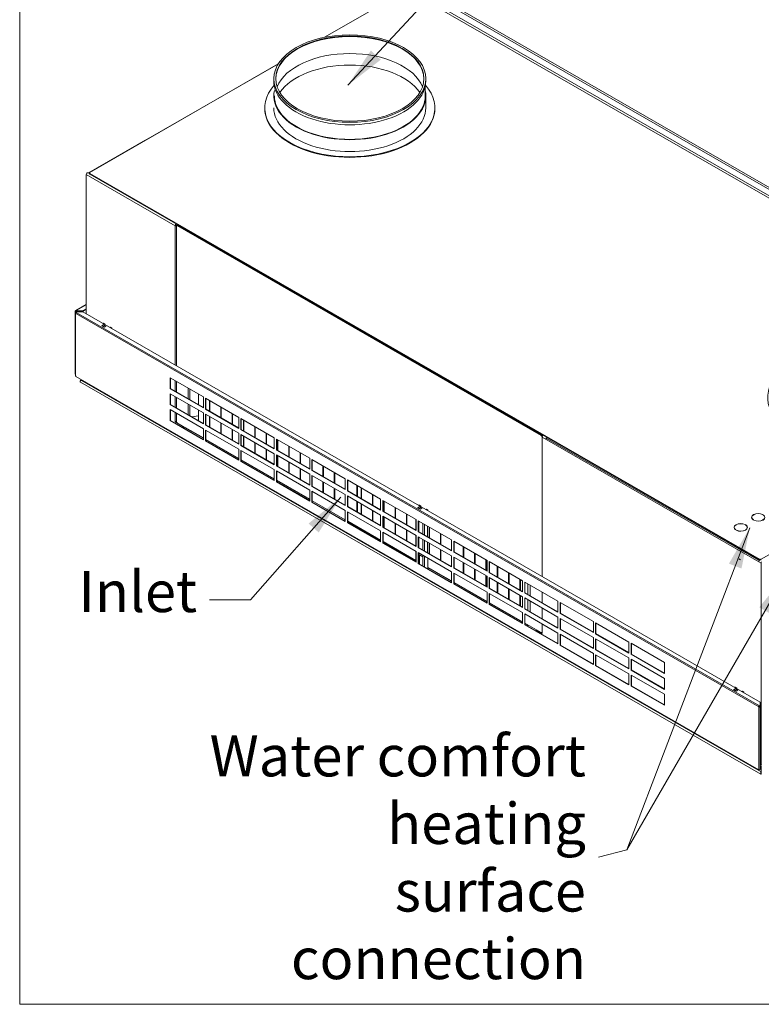
# Model space of a CAD drawing. Units: millimetres. Extents: x 136 to 4913, y 136 to 3434.
# Drawn here: x 136 to 904, y 136 to 1156 of the extents above; entities that cross this region are included whole.
import ezdxf

# ---------------------------------------------------------------- set-up
doc = ezdxf.new("R2010")
doc.units = ezdxf.units.MM
doc.header["$LTSCALE"] = 17
for name, color, linetype, lineweight in [('Symbol (ISO)', 7, 'Continuous', 15), ('Visible (Drawing)', 7, 'Continuous', 5), ('Visible Narrow (ISO)', 7, 'Continuous', 5)]:
    doc.layers.add(name, color=color, linetype=linetype, lineweight=lineweight)
doc.styles.add('Note Text (ISO)', font='tahoma.ttf')
doc.dimstyles.new('Default - Method 1b (ISO)$7', dxfattribs={"dimscale": 17, "dimtxt": 3.5, "dimasz": 2.5, "dimexe": 3.175, "dimexo": 0, "dimgap": 0.762, "dimtad": 1, "dimtoh": 1, "dimrnd": 1e-08, "dimtxsty": 'Note Text (ISO)', "dimcen": 0.09, "dimdle": 10, "dimclrd": 256, "dimclre": 256, "dimclrt": 256, "dimazin": 2, "dimtfac": 1, "dimtmove": 0, "dimatfit": 3, "dimfxl": 1, "dimtolj": 1, "dimlwd": -1, "dimlwe": -1, "dimarcsym": 0})

# ---------------------------------------------------------------- blocks, each defined once
blk = doc.blocks.new('Borders Default Border')
at = {"layer": 'Symbol (ISO)', "flags": 128}
blk.add_lwpolyline([(8, 8), (8, 202), (289, 202), (289, 8), (8, 8)], dxfattribs=at)

msp = doc.modelspace()

# ---------------------------------------------------------------- linework, layer by layer
at = {"layer": 'Visible (Drawing)'}
for p, q in [((543.188, 1194.474), (1243.289, 791.313)), ((451.723, 1137.392), (537.156, 1186.59)), ((1232.133, 788.953), (536.484, 1189.551)), ((1232.133, 786.379), (536.484, 1186.977)), ((208.674, 997.43), (403.702, 1109.738)), ((266.15, 1030.732), (403.898, 1110.056)), ((399.214, 1094.654), (399.214, 1092.08)), ((556.622, 1094.654), (556.622, 1092.08)), ((556.006, 1086.42), (556.006, 1076.637)), ((556.622, 1076.637), (556.622, 1064.375)), ((265.996, 1030.821), (207.227, 996.978)), ((265.996, 1030.821), (266.327, 1030.63)), ((204.89, 850.967), (204.89, 995.371)), ((206.559, 996.978), (208.31, 996.978)), ((207.227, 996.978), (208.305, 996.358)), ((208.305, 996.917), (208.305, 996.273)), ((902.32, 596.96), (208.674, 996.404)), ((208.674, 995.761), (902.32, 596.317)), ((297.141, 942.247), (297.697, 942.568)), ((305.62, 939.933), (298.254, 944.175)), ((298.254, 943.532), (298.254, 944.175)), ((298.474, 797.076), (298.474, 941.582)), ((299.293, 942.481), (298.736, 942.161)), ((299.365, 942.099), (676.239, 725.071)), ((676.796, 725.392), (299.921, 942.42)), ((194.067, 854.539), (204.89, 860.771)), ((193.594, 788.862), (193.594, 853.721)), ((193.705, 851.734), (193.705, 786.875)), ((194.205, 853.913), (193.871, 854.105)), ((195.483, 853.949), (194.539, 854.493)), ((194.539, 854.107), (195.483, 853.563)), ((201.163, 853.449), (194.539, 853.449)), ((194.539, 853.177), (201.163, 853.177)), ((194.65, 852.506), (195.594, 853.05)), ((201.163, 853.949), (195.483, 853.949)), ((195.483, 853.563), (195.483, 853.949)), ((195.483, 853.563), (201.163, 853.563)), ((195.594, 853.05), (201.274, 853.05)), ((204.89, 856.095), (201.163, 853.949)), ((204.89, 855.709), (201.163, 853.563)), ((201.163, 853.563), (201.163, 853.949)), ((201.163, 853.177), (201.163, 853.449)), ((201.163, 853.177), (201.163, 853.05)), ((201.274, 853.05), (903.042, 448.929)), ((220.918, 838.661), (222.698, 839.687)), ((223.589, 837.123), (220.918, 838.661)), ((221.222, 838.486), (221.281, 838.64)), ((221.474, 838.88), (222.587, 839.52)), ((221.916, 841.163), (222.698, 841.284)), ((224.257, 840.387), (222.698, 841.284)), ((222.698, 839.55), (222.698, 839.687)), ((222.698, 839.687), (225.37, 838.148)), ((222.744, 839.536), (224.97, 838.254)), ((223.507, 837.358), (223.448, 837.204)), ((224.257, 840.387), (223.474, 840.266)), ((225.37, 838.148), (223.589, 837.123)), ((224.813, 838.239), (223.7, 837.598)), ((224.257, 839.815), (224.257, 840.387)), ((225.147, 838.02), (225.006, 838.221)), ((230.045, 837.054), (229.262, 836.933)), ((230.045, 837.054), (231.603, 836.157)), ((230.82, 836.035), (231.603, 836.157)), ((231.603, 836.157), (231.603, 835.584)), ((194.179, 786.056), (901.626, 378.665)), ((1233.032, 786.379), (904.101, 596.96)), ((207.887, 774.958), (198.983, 780.105)), ((198.985, 782.106), (200.012, 782.697)), ((199.927, 782.225), (200.831, 782.225)), ((199.927, 782.225), (199.927, 782.044)), ((199.927, 782.044), (201.146, 782.044)), ((903.629, 374.307), (207.889, 774.957)), ((291.707, 773.453), (291.707, 784.778)), ((291.707, 784.778), (326.211, 764.908)), ((292.041, 784.586), (292.041, 773.646)), ((298.474, 769.941), (298.474, 780.881)), ((291.707, 773.453), (292.041, 773.646)), ((326.211, 753.584), (291.707, 773.453)), ((291.707, 756.981), (291.707, 768.306)), ((291.707, 768.306), (326.211, 748.436)), ((292.041, 773.646), (326.211, 753.968)), ((292.041, 768.114), (292.041, 757.174)), ((321.218, 767.784), (321.218, 756.844)), ((326.211, 764.908), (326.211, 753.584)), ((291.707, 756.981), (292.041, 757.174)), ((326.211, 737.112), (291.707, 756.981)), ((292.041, 757.174), (326.211, 737.496)), ((298.474, 753.469), (298.474, 764.409)), ((328.437, 752.302), (328.437, 763.626)), ((328.437, 763.626), (362.941, 743.757)), ((328.771, 763.434), (328.771, 752.494)), ((332.526, 750.332), (332.526, 761.272)), ((332.972, 761.015), (332.972, 750.075)), ((291.707, 740.509), (291.707, 751.834)), ((291.707, 751.834), (326.211, 731.964)), ((292.041, 751.642), (292.041, 740.702)), ((298.474, 739.439), (298.474, 747.937)), ((314.245, 744.387), (321.218, 745.463)), ((321.218, 751.312), (321.218, 740.372)), ((326.211, 748.436), (326.211, 737.112)), ((328.437, 752.302), (328.771, 752.494)), ((362.941, 732.432), (328.437, 752.302)), ((328.437, 735.83), (328.437, 747.154)), ((328.437, 747.154), (362.941, 727.285)), ((328.771, 752.494), (362.941, 732.817)), ((328.771, 746.962), (328.771, 736.022)), ((332.526, 733.86), (332.526, 744.8)), ((332.972, 744.543), (332.972, 733.603)), ((344.28, 743.563), (344.28, 754.503)), ((344.725, 754.247), (344.725, 743.307)), ((356.034, 736.795), (356.034, 747.735)), ((356.479, 747.478), (356.479, 736.538)), ((291.707, 740.509), (292.041, 740.702)), ((326.211, 720.64), (291.707, 740.509)), ((292.041, 740.702), (326.211, 721.024)), ((296.862, 739.081), (296.862, 739.724)), ((296.862, 739.724), (297.141, 739.564)), ((296.862, 739.081), (297.419, 739.401)), ((304.507, 734.679), (296.862, 739.081)), ((297.419, 739.436), (297.419, 739.401)), ((297.419, 739.401), (298.671, 738.68)), ((326.211, 722.437), (299.365, 737.897)), ((304.507, 734.679), (304.73, 734.807)), ((304.507, 733.523), (304.507, 734.679)), ((305.063, 734.615), (305.063, 733.238)), ((328.437, 735.83), (328.771, 736.022)), ((362.941, 715.96), (328.437, 735.83)), ((328.771, 736.022), (362.941, 716.345)), ((344.28, 727.091), (344.28, 738.031)), ((344.725, 737.775), (344.725, 726.835)), ((362.941, 743.757), (362.941, 732.432)), ((365.167, 731.15), (365.167, 742.475)), ((365.167, 742.475), (399.672, 722.605)), ((365.501, 742.283), (365.501, 731.343)), ((367.787, 730.026), (367.787, 740.966)), ((368.233, 740.71), (368.233, 729.77)), ((379.541, 723.258), (379.541, 734.198)), ((305.032, 733.22), (305.063, 733.238)), ((305.063, 733.238), (305.091, 733.222)), ((326.211, 731.964), (326.211, 720.64)), ((328.437, 719.358), (328.437, 730.682)), ((328.437, 730.682), (362.941, 710.813)), ((328.771, 730.49), (328.771, 719.55)), ((356.034, 720.323), (356.034, 731.263)), ((356.479, 731.006), (356.479, 720.066)), ((362.941, 727.285), (362.941, 715.96)), ((365.167, 731.15), (365.501, 731.343)), ((399.672, 711.281), (365.167, 731.15)), ((365.167, 714.678), (365.167, 726.003)), ((365.167, 726.003), (399.672, 706.133)), ((365.501, 731.343), (399.672, 711.665)), ((365.501, 725.811), (365.501, 714.871)), ((367.787, 713.554), (367.787, 724.494)), ((368.233, 724.238), (368.233, 713.298)), ((379.986, 733.941), (379.986, 723.001)), ((391.295, 716.489), (391.295, 727.429)), ((391.74, 727.173), (391.74, 716.233)), ((671.933, 728.193), (672.255, 728.378)), ((672.255, 728.634), (672.126, 728.708)), ((328.437, 719.358), (328.771, 719.55)), ((362.941, 699.488), (328.437, 719.358)), ((362.941, 701.286), (328.771, 720.963)), ((328.771, 719.55), (362.941, 699.873)), ((365.167, 714.678), (365.501, 714.871)), ((399.672, 694.809), (365.167, 714.678)), ((365.501, 714.871), (399.672, 695.193)), ((379.541, 706.786), (379.541, 717.726)), ((379.986, 717.469), (379.986, 706.529)), ((399.672, 722.605), (399.672, 711.281)), ((401.898, 709.999), (401.898, 721.323)), ((401.898, 721.323), (436.402, 701.454)), ((402.232, 721.131), (402.232, 710.191)), ((403.048, 709.721), (403.048, 720.661)), ((403.494, 720.404), (403.494, 709.464)), ((414.802, 702.952), (414.802, 713.892)), ((677.13, 723.529), (677.13, 579.022)), ((677.263, 723.349), (677.263, 578.946)), ((682.383, 722.97), (681.362, 722.382)), ((681.362, 722.382), (681.362, 721.607)), ((681.362, 722.382), (901.785, 595.496)), ((362.941, 710.813), (362.941, 699.488)), ((365.167, 698.206), (365.167, 709.531)), ((365.167, 709.531), (399.672, 689.661)), ((365.501, 709.338), (365.501, 698.398)), ((391.295, 700.017), (391.295, 710.957)), ((391.74, 710.701), (391.74, 699.761)), ((399.672, 706.133), (399.672, 694.809)), ((401.898, 709.999), (402.232, 710.191)), ((436.402, 690.129), (401.898, 709.999)), ((401.898, 693.527), (401.898, 704.851)), ((401.898, 704.851), (436.402, 684.982)), ((402.232, 710.191), (436.402, 690.514)), ((402.232, 704.659), (402.232, 693.719)), ((403.048, 693.249), (403.048, 704.189)), ((403.494, 703.932), (403.494, 692.992)), ((415.247, 713.636), (415.247, 702.696)), ((426.556, 696.184), (426.556, 707.124)), ((427.001, 706.867), (427.001, 695.927)), ((365.167, 698.206), (365.501, 698.398)), ((399.672, 678.337), (365.167, 698.206)), ((399.672, 680.134), (365.501, 699.811)), ((365.501, 698.398), (399.672, 678.721)), ((401.898, 693.527), (402.232, 693.719)), ((436.402, 673.657), (401.898, 693.527)), ((402.232, 693.719), (436.402, 674.042)), ((414.802, 686.48), (414.802, 697.42)), ((415.247, 697.164), (415.247, 686.224)), ((436.402, 701.454), (436.402, 690.129)), ((438.628, 688.847), (438.628, 700.172)), ((438.628, 700.172), (473.132, 680.302)), ((438.962, 699.979), (438.962, 689.04)), ((450.063, 682.647), (450.063, 693.587)), ((450.508, 693.33), (450.508, 682.39)), ((399.672, 689.661), (399.672, 678.337)), ((401.898, 677.055), (401.898, 688.379)), ((401.898, 688.379), (436.402, 668.51)), ((402.232, 688.187), (402.232, 677.247)), ((426.556, 679.712), (426.556, 690.652)), ((427.001, 690.395), (427.001, 679.455)), ((436.402, 684.982), (436.402, 673.657)), ((438.628, 688.847), (438.962, 689.04)), ((473.132, 668.978), (438.628, 688.847)), ((438.628, 672.375), (438.628, 683.7)), ((438.628, 683.7), (473.132, 663.83)), ((438.962, 689.04), (473.132, 669.362)), ((438.962, 683.507), (438.962, 672.567)), ((461.817, 675.878), (461.817, 686.818)), ((462.262, 686.562), (462.262, 675.622)), ((401.898, 677.055), (402.232, 677.247)), ((436.402, 657.185), (401.898, 677.055)), ((436.402, 658.983), (402.232, 678.66)), ((402.232, 677.247), (436.402, 657.57)), ((450.063, 666.175), (450.063, 677.115)), ((450.508, 676.858), (450.508, 665.918)), ((473.132, 680.302), (473.132, 668.978)), ((475.358, 667.696), (475.358, 679.02)), ((475.358, 679.02), (509.862, 659.151)), ((475.692, 678.828), (475.692, 667.888)), ((485.324, 662.341), (485.324, 673.281)), ((485.769, 673.025), (485.769, 662.085)), ((436.402, 668.51), (436.402, 657.185)), ((438.628, 672.375), (438.962, 672.567)), ((473.132, 652.506), (438.628, 672.375)), ((438.628, 655.903), (438.628, 667.228)), ((438.628, 667.228), (473.132, 647.358)), ((438.962, 672.567), (473.132, 652.89)), ((438.962, 667.035), (438.962, 656.095)), ((461.817, 659.406), (461.817, 670.346)), ((462.262, 670.09), (462.262, 659.15)), ((473.132, 663.83), (473.132, 652.506)), ((475.358, 667.696), (475.692, 667.888)), ((509.862, 647.826), (475.358, 667.696)), ((475.692, 667.888), (509.862, 648.211)), ((489.612, 659.872), (489.612, 670.812)), ((490.057, 670.556), (490.057, 659.616)), ((501.366, 653.104), (501.366, 664.044)), ((501.811, 663.787), (501.811, 652.847)), ((438.628, 655.903), (438.962, 656.095)), ((473.132, 636.033), (438.628, 655.903)), ((473.132, 637.831), (438.962, 657.508)), ((438.962, 656.095), (473.132, 636.418)), ((475.358, 651.224), (475.358, 662.548)), ((475.358, 662.548), (509.862, 642.679)), ((475.692, 662.356), (475.692, 651.416)), ((485.324, 645.869), (485.324, 656.809)), ((485.769, 656.553), (485.769, 645.613)), ((489.612, 643.4), (489.612, 654.34)), ((490.057, 654.084), (490.057, 643.144)), ((509.862, 659.151), (509.862, 647.826)), ((512.088, 646.544), (512.088, 657.869)), ((512.088, 657.869), (546.593, 637.999)), ((512.422, 657.676), (512.422, 646.736)), ((513.119, 646.335), (513.119, 657.275)), ((513.564, 657.019), (513.564, 646.079)), ((549.149, 652.722), (549.932, 652.843)), ((551.49, 651.946), (549.932, 652.843)), ((473.132, 647.358), (473.132, 636.033)), ((475.358, 651.224), (475.692, 651.416)), ((509.862, 631.354), (475.358, 651.224)), ((475.358, 634.752), (475.358, 646.076)), ((475.358, 646.076), (509.862, 626.206)), ((475.692, 651.416), (509.862, 631.739)), ((475.692, 645.884), (475.692, 634.944)), ((501.366, 636.632), (501.366, 647.571)), ((501.811, 647.315), (501.811, 636.375)), ((509.862, 642.679), (509.862, 631.354)), ((512.088, 646.544), (512.422, 646.736)), ((546.593, 626.674), (512.088, 646.544)), ((512.422, 646.736), (546.593, 627.059)), ((524.873, 639.567), (524.873, 650.507)), ((525.318, 650.25), (525.318, 639.31)), ((536.627, 632.798), (536.627, 643.738)), ((537.072, 643.482), (537.072, 632.542)), ((548.151, 650.22), (549.932, 651.245)), ((550.822, 648.682), (548.151, 650.22)), ((548.455, 650.045), (548.515, 650.199)), ((548.707, 650.438), (549.82, 651.079)), ((549.932, 651.109), (549.932, 651.245)), ((549.932, 651.245), (552.603, 649.707)), ((549.978, 651.095), (552.204, 649.813)), ((550.741, 648.917), (550.681, 648.763)), ((551.49, 651.946), (550.707, 651.824)), ((552.603, 649.707), (550.822, 648.682)), ((552.047, 649.797), (550.934, 649.157)), ((551.49, 651.374), (551.49, 651.946)), ((552.38, 649.579), (552.239, 649.78)), ((557.278, 648.613), (556.495, 648.491)), ((557.278, 648.613), (558.836, 647.716)), ((558.053, 647.594), (558.836, 647.716)), ((558.836, 647.716), (558.836, 647.143)), ((475.358, 634.752), (475.692, 634.944)), ((509.862, 614.882), (475.358, 634.752)), ((509.862, 616.679), (475.692, 636.357)), ((475.692, 634.944), (509.862, 615.266)), ((512.088, 630.072), (512.088, 641.397)), ((512.088, 641.397), (546.593, 621.527)), ((512.422, 641.204), (512.422, 630.264)), ((513.119, 629.863), (513.119, 640.803)), ((513.564, 640.547), (513.564, 629.607)), ((524.873, 623.095), (524.873, 634.035)), ((525.318, 633.778), (525.318, 622.838)), ((546.281, 638.178), (546.281, 627.239)), ((546.593, 637.999), (546.593, 626.674)), ((548.819, 625.393), (548.819, 636.717)), ((548.819, 636.717), (583.323, 616.847)), ((549.153, 636.525), (549.153, 625.585)), ((549.398, 636.384), (549.398, 625.444)), ((553.627, 623.008), (553.627, 633.948)), ((555.185, 622.111), (555.185, 633.051)), ((887.39, 632.849), (887.256, 632.772)), ((887.883, 632.415), (888.017, 632.492)), ((888.017, 632.492), (888.017, 632.325)), ((895.895, 637.746), (895.761, 637.669)), ((896.381, 637.309), (896.515, 637.386)), ((896.515, 637.386), (896.515, 637.242)), ((509.862, 626.206), (509.862, 614.882)), ((512.088, 630.072), (512.422, 630.264)), ((546.593, 610.202), (512.088, 630.072)), ((512.088, 613.6), (512.088, 624.925)), ((512.088, 624.925), (546.593, 605.055)), ((512.422, 630.264), (546.593, 610.587)), ((512.422, 624.732), (512.422, 613.792)), ((536.627, 616.326), (536.627, 627.266)), ((537.072, 627.01), (537.072, 616.07)), ((548.819, 625.393), (549.153, 625.585)), ((583.323, 605.523), (548.819, 625.393)), ((549.153, 625.585), (583.323, 605.907)), ((558.302, 620.316), (558.302, 631.256)), ((560.134, 619.261), (560.134, 630.201)), ((560.579, 629.945), (560.579, 619.005)), ((571.888, 612.493), (571.888, 623.433)), ((572.333, 623.176), (572.333, 612.236)), ((877.753, 627.299), (877.619, 627.222)), ((878.239, 626.861), (878.373, 626.938)), ((878.373, 626.938), (878.373, 626.794)), ((512.088, 613.6), (512.422, 613.792)), ((546.593, 593.73), (512.088, 613.6)), ((546.281, 595.707), (512.422, 615.205)), ((512.422, 613.792), (546.593, 594.115)), ((546.281, 621.706), (546.281, 610.766)), ((546.593, 621.527), (546.593, 610.202)), ((548.819, 608.92), (548.819, 620.245)), ((548.819, 620.245), (583.323, 600.375)), ((549.153, 620.053), (549.153, 609.113)), ((549.398, 619.912), (549.398, 608.972)), ((553.627, 606.536), (553.627, 617.476)), ((555.185, 605.639), (555.185, 616.579)), ((558.302, 603.844), (558.302, 614.784)), ((560.134, 602.789), (560.134, 613.729)), ((560.579, 613.473), (560.579, 602.533)), ((583.323, 616.847), (583.323, 605.523)), ((585.549, 604.241), (585.549, 615.566)), ((585.549, 615.566), (620.053, 595.696)), ((585.883, 615.373), (585.883, 604.433)), ((546.281, 605.234), (546.281, 594.294)), ((546.593, 605.055), (546.593, 593.73)), ((548.819, 608.92), (549.153, 609.113)), ((583.323, 589.051), (548.819, 608.92)), ((548.819, 592.448), (548.819, 603.773)), ((548.819, 603.773), (583.323, 583.903)), ((549.153, 609.113), (583.323, 589.435)), ((549.153, 603.581), (549.153, 592.641)), ((549.398, 603.44), (549.398, 601.901)), ((549.398, 601.901), (549.932, 601.591)), ((553.627, 599.465), (549.398, 601.901)), ((553.627, 599.463), (549.932, 601.591)), ((549.932, 601.591), (549.932, 592.192)), ((571.888, 596.021), (571.888, 606.961)), ((572.333, 606.704), (572.333, 595.764)), ((585.549, 604.241), (585.883, 604.433)), ((620.053, 584.371), (585.549, 604.241)), ((585.883, 604.433), (620.053, 584.756)), ((595.395, 598.956), (595.395, 609.896)), ((595.84, 609.639), (595.84, 598.699)), ((607.149, 592.187), (607.149, 603.127)), ((607.594, 602.871), (607.594, 591.931)), ((548.819, 592.448), (549.153, 592.641)), ((583.323, 572.579), (548.819, 592.448)), ((549.153, 592.641), (583.323, 572.963)), ((553.627, 590.064), (553.627, 601.004)), ((555.185, 589.167), (555.185, 600.107)), ((558.836, 587.064), (558.836, 598.004)), ((583.323, 600.375), (583.323, 589.051)), ((585.549, 587.769), (585.549, 599.093)), ((585.549, 599.093), (620.053, 579.224)), ((585.883, 598.901), (585.883, 587.961)), ((595.395, 582.484), (595.395, 593.424)), ((595.84, 593.167), (595.84, 582.227)), ((618.902, 585.419), (618.902, 596.359)), ((619.348, 596.102), (619.348, 585.162)), ((620.053, 595.696), (620.053, 584.371)), ((622.279, 583.089), (622.279, 594.414)), ((622.279, 594.414), (656.783, 574.544)), ((622.613, 594.222), (622.613, 583.282)), ((880.976, 597.179), (882.413, 596.352)), ((901.785, 595.496), (902.884, 596.129)), ((901.785, 595.496), (901.785, 594.818)), ((903.878, 592.851), (903.878, 384.376)), ((583.323, 574.376), (558.836, 588.477)), ((583.323, 583.903), (583.323, 572.579)), ((585.549, 587.769), (585.883, 587.961)), ((620.053, 567.899), (585.549, 587.769)), ((585.549, 571.297), (585.549, 582.621)), ((585.549, 582.621), (620.053, 562.752)), ((585.883, 587.961), (620.053, 568.284)), ((585.883, 582.429), (585.883, 571.489)), ((607.149, 575.715), (607.149, 586.655)), ((607.594, 586.399), (607.594, 575.459)), ((622.279, 583.089), (622.613, 583.282)), ((656.783, 563.22), (622.279, 583.089)), ((622.613, 583.282), (656.783, 563.604)), ((630.656, 578.65), (630.656, 589.59)), ((631.101, 589.334), (631.101, 578.394)), ((642.41, 571.882), (642.41, 582.822)), ((642.855, 582.565), (642.855, 571.625)), ((585.549, 571.297), (585.883, 571.489)), ((620.053, 551.427), (585.549, 571.297)), ((620.053, 553.225), (585.883, 572.902)), ((585.883, 571.489), (620.053, 551.812)), ((618.902, 568.947), (618.902, 579.887)), ((619.348, 579.63), (619.348, 568.69)), ((620.053, 579.224), (620.053, 567.899)), ((622.279, 566.617), (622.279, 577.942)), ((622.279, 577.942), (656.783, 558.072)), ((622.613, 577.75), (622.613, 566.81)), ((630.656, 562.178), (630.656, 573.118)), ((631.101, 572.862), (631.101, 561.922)), ((654.163, 565.113), (654.163, 576.053)), ((654.72, 575.733), (654.72, 564.793)), ((656.783, 574.544), (656.783, 563.22)), ((659.01, 561.938), (659.01, 573.262)), ((659.01, 573.262), (693.514, 553.393)), ((659.343, 573.07), (659.343, 562.13)), ((662.126, 571.468), (662.126, 560.528)), ((620.053, 562.752), (620.053, 551.427)), ((622.279, 566.617), (622.613, 566.81)), ((656.783, 546.748), (622.279, 566.617)), ((622.279, 550.145), (622.279, 561.47)), ((622.279, 561.47), (656.783, 541.6)), ((622.613, 566.81), (656.783, 547.132)), ((622.613, 561.278), (622.613, 550.338)), ((642.41, 555.41), (642.41, 566.35)), ((642.855, 566.093), (642.855, 555.153)), ((659.01, 561.938), (659.343, 562.13)), ((693.514, 542.068), (659.01, 561.938)), ((659.343, 562.13), (693.514, 542.453)), ((677.13, 562.828), (677.13, 551.888)), ((677.263, 562.751), (677.263, 551.811)), ((656.783, 532.073), (622.613, 551.751)), ((654.163, 548.641), (654.163, 559.581)), ((654.72, 559.261), (654.72, 548.321)), ((656.783, 558.072), (656.783, 546.748)), ((659.01, 545.466), (659.01, 556.79)), ((659.01, 556.79), (693.514, 536.921)), ((659.343, 556.598), (659.343, 545.658)), ((662.126, 554.996), (662.126, 544.056)), ((693.514, 553.393), (693.514, 542.068)), ((695.74, 540.786), (695.74, 552.111)), ((695.74, 552.111), (730.244, 532.241)), ((696.074, 551.919), (696.074, 540.979)), ((622.279, 550.145), (622.613, 550.338)), ((656.783, 530.276), (622.279, 550.145)), ((622.613, 550.338), (656.783, 530.66)), ((656.783, 541.6), (656.783, 530.276)), ((659.01, 545.466), (659.343, 545.658)), ((693.514, 525.596), (659.01, 545.466)), ((659.343, 545.658), (693.514, 525.981)), ((677.13, 546.356), (677.13, 535.416)), ((677.263, 546.279), (677.263, 535.339)), ((695.74, 540.786), (696.074, 540.979)), ((730.244, 520.917), (695.74, 540.786)), ((696.074, 540.979), (730.244, 521.301)), ((659.01, 528.994), (659.01, 540.318)), ((659.01, 540.318), (693.514, 520.449)), ((659.343, 540.126), (659.343, 529.186)), ((676.239, 520.869), (659.343, 530.599)), ((693.514, 536.921), (693.514, 525.596)), ((695.74, 524.314), (695.74, 535.639)), ((695.74, 535.639), (730.244, 515.769)), ((696.074, 535.447), (696.074, 524.507)), ((730.244, 532.241), (730.244, 520.917)), ((732.47, 519.635), (732.47, 530.959)), ((732.47, 530.959), (766.974, 511.09)), ((732.804, 530.767), (732.804, 519.827)), ((659.01, 528.994), (659.343, 529.186)), ((693.514, 509.124), (659.01, 528.994)), ((659.343, 529.186), (693.514, 509.509)), ((662.126, 528.997), (662.126, 527.99)), ((671.03, 522.456), (671.03, 523.869)), ((671.365, 523.676), (671.142, 523.548)), ((677.263, 520.022), (671.142, 523.548)), ((671.142, 523.548), (671.142, 522.392)), ((677.263, 521.035), (676.868, 520.808)), ((676.94, 520.849), (677.263, 520.663)), ((677.13, 529.884), (677.13, 521.386)), ((677.263, 529.807), (677.263, 520.022)), ((693.514, 520.449), (693.514, 509.124)), ((695.74, 524.314), (696.074, 524.507)), ((730.244, 504.445), (695.74, 524.314)), ((696.074, 524.507), (730.244, 504.829)), ((695.74, 507.842), (695.74, 519.167)), ((695.74, 519.167), (730.244, 499.297)), ((696.074, 518.974), (696.074, 508.034)), ((730.244, 515.769), (730.244, 504.445)), ((732.47, 519.635), (732.804, 519.827)), ((766.974, 499.765), (732.47, 519.635)), ((732.47, 503.163), (732.47, 514.487)), ((732.47, 514.487), (766.974, 494.618)), ((732.804, 519.827), (766.974, 500.15)), ((732.804, 514.295), (732.804, 503.355)), ((766.974, 511.09), (766.974, 499.765)), ((769.2, 498.483), (769.2, 509.808)), ((769.2, 509.808), (803.705, 489.938)), ((695.74, 507.842), (696.074, 508.034)), ((730.244, 487.973), (695.74, 507.842)), ((696.074, 508.034), (730.244, 488.357)), ((732.47, 503.163), (732.804, 503.355)), ((766.974, 483.293), (732.47, 503.163)), ((732.804, 503.355), (766.974, 483.678)), ((769.534, 509.615), (769.534, 498.676)), ((730.244, 499.297), (730.244, 487.973)), ((732.47, 486.691), (732.47, 498.015)), ((732.47, 498.015), (766.974, 478.146)), ((732.804, 497.823), (732.804, 486.883)), ((766.974, 494.618), (766.974, 483.293)), ((769.2, 498.483), (769.534, 498.676)), ((803.705, 478.614), (769.2, 498.483)), ((769.2, 482.011), (769.2, 493.336)), ((769.2, 493.336), (803.705, 473.466)), ((769.534, 498.676), (803.705, 478.998)), ((769.534, 493.143), (769.534, 482.203)), ((803.705, 489.938), (803.705, 478.614)), ((732.47, 486.691), (732.804, 486.883)), ((766.974, 466.821), (732.47, 486.691)), ((732.804, 486.883), (766.974, 467.206)), ((769.2, 482.011), (769.534, 482.203)), ((803.705, 462.142), (769.2, 482.011)), ((769.534, 482.203), (803.705, 462.526)), ((766.974, 478.146), (766.974, 466.821)), ((769.2, 465.539), (769.2, 476.864)), ((769.2, 476.864), (803.705, 456.994)), ((769.534, 476.671), (769.534, 465.731)), ((803.705, 473.466), (803.705, 462.142)), ((769.2, 465.539), (769.534, 465.731)), ((803.705, 445.669), (769.2, 465.539)), ((769.534, 465.731), (803.705, 446.054)), ((875.384, 461.779), (877.165, 462.804)), ((878.056, 460.24), (875.384, 461.779)), ((875.688, 461.604), (875.748, 461.758)), ((875.941, 461.997), (877.054, 462.638)), ((876.382, 464.281), (877.165, 464.402)), ((878.723, 463.505), (877.165, 464.402)), ((877.165, 462.668), (877.165, 462.804)), ((877.165, 462.804), (879.836, 461.266)), ((877.211, 462.654), (879.437, 461.372)), ((877.974, 460.476), (877.914, 460.322)), ((878.723, 463.505), (877.94, 463.383)), ((879.836, 461.266), (878.056, 460.24)), ((879.28, 461.356), (878.167, 460.715)), ((878.723, 462.932), (878.723, 463.505)), ((879.614, 461.138), (879.473, 461.339)), ((884.511, 460.172), (883.728, 460.05)), ((884.511, 460.172), (886.069, 459.274)), ((885.286, 459.153), (886.069, 459.274)), ((886.069, 459.274), (886.069, 458.702)), ((803.705, 456.994), (803.705, 445.669)), ((903.042, 448.929), (903.042, 445.658)), ((901.763, 444.149), (901.429, 443.957)), ((903.042, 445.658), (902.097, 445.114)), ((902.097, 444.728), (903.042, 445.272)), ((902.569, 445), (902.569, 444.342)), ((903.042, 445.272), (903.042, 445.658)), ((903.042, 444.342), (903.042, 445.272)), ((903.042, 379.483), (903.042, 444.342)), ((902.097, 378.711), (903.042, 379.255)), ((903.042, 384.323), (904.206, 383.653)), ((903.943, 382.269), (903.042, 382.788)), ((903.042, 379.255), (903.042, 379.483)), ((903.943, 376.628), (903.943, 382.269)), ((903.628, 374.307), (903.628, 374.327)), ((903.943, 376.628), (903.943, 376.113)), ((903.943, 376.113), (903.943, 374.872)), ((903.943, 374.852), (903.943, 374.872)), ((903.943, 374.549), (903.943, 374.852)), ((904.258, 374.549), (903.943, 374.549))]:
    msp.add_line(p, q, dxfattribs=at)
for major_axis in [(78.704, 0), (76.702, 0)]:
    msp.add_ellipse((477.918, 1094.654), major_axis=major_axis, ratio=0.5758617, dxfattribs=at)
for centre, major_axis, ratio, start_param, end_param in [((477.918, 1094.036), (-76.702, 0), 0.5758617, 3.14858504, 6.27619292), ((477.918, 1076.02), (-77.332, 0), 0.5758617, 3.37222841, 6.05254955), ((477.918, 1063.769), (-77.948, 0), 0.5758617, 3.51744946, 5.9073285), ((477.918, 1092.08), (78.704, 0), 0.5758617, 3.14159265, 6.28318531), ((477.918, 1064.375), (88.148, 0), 0.5758617, 2.66507697, 6.75970099), ((477.918, 1076.637), (78.704, 0), 0.5758617, 3.0163909, 6.40838707), ((477.918, 1076.637), (78.088, 0), 0.5758617, 3.14159265, 6.28318531), ((477.918, 1063.769), (88.148, 0), 0.5758617, 3.14159265, 6.28318531), ((477.918, 1064.375), (78.704, 0), 0.5758617, 3.14159265, 6.28318531), ((206.003, 996.012), (0.786, 1.364), 0.57809312, 1.30706323, 2.35426078), ((206.559, 995.692), (-2.226, 0), 0.57809312, 4.71238898, 5.23598776), ((209.565, 996.917), (-1.259, 0), 0.5758617, 5.49778714, 7.06858347), ((209.565, 996.273), (-1.259, 0), 0.5758617, 0, 0.78539816), ((298.254, 942.888), (0.786, 1.364), 0.57809312, 0.78346445, 2.35426078), ((298.254, 942.888), (1.574, 0), 0.5758617, 3.92699082, 4.76805949), ((298.254, 942.888), (-0.393, -0.682), 0.57809312, 3.92505711, 5.49585344), ((298.254, 942.888), (0.787, 0), 0.5758617, 3.92699082, 4.76805949), ((298.385, 941.531), (1.574, 0), 0.5758617, 1.1258096, 1.62646683), ((298.385, 941.531), (0.787, 0), 0.5758617, 1.34761431, 1.62646683), ((299.365, 941.07), (-0.628, 1.091), 0.57809312, 5.49972085, 7.07051718), ((299.921, 941.39), (-0.628, 1.091), 0.57809312, 5.49972085, 6.28318531), ((194.539, 853.721), (-0.944, 0), 0.5758617, 5.49778714, 7.85398163), ((194.65, 851.734), (-0.944, 0), 0.5758617, 5.03722629, 7.06858347), ((194.539, 853.721), (-0.471, 0.818), 0.57809312, 5.49972085, 7.07051718), ((194.65, 851.734), (-0.471, -0.818), 0.57809312, 3.92505711, 5.49585344), ((194.539, 853.721), (-0.472, 0), 0.5758617, 5.49778714, 7.85398163), ((194.539, 853.721), (-0.236, 0.409), 0.57809312, 5.49972085, 7.07051718), ((221.474, 838.622), (0.157, 0.273), 0.57809312, 0.78346445, 1.83066201), ((222.587, 839.263), (0.157, 0.273), 0.57809312, 0, 0.78346445), ((223.7, 837.34), (-0.157, -0.273), 0.57809312, 3.92505711, 4.97225466), ((224.813, 837.981), (0.157, 0.273), 0.57809312, 6.01945221, 7.06664976), ((194.539, 788.862), (-0.944, 0), 0.5758617, 0, 0.4903908), ((194.65, 786.875), (-0.944, 0), 0.5758617, 0, 0.78539816), ((194.65, 786.875), (-0.471, -0.818), 0.57809312, 5.49585344, 6.28318531), ((998.82, 764.408), (88.148, 0), 0.5758617, 2.66507697, 6.75970099), ((298.254, 740.205), (1.574, 0), 0.5758617, 3.92699082, 4.76805949), ((298.385, 738.847), (0.787, 0), 0.5758617, 1.44716611, 1.62646683), ((299.365, 738.927), (-0.628, 1.091), 0.57809312, 0.78733187, 2.3581282), ((305.063, 734.358), (0.393, 0.682), 0.57809312, 4.65478476, 4.99971525), ((306.176, 733.56), (0.786, 1.364), 0.57809312, 1.51319211, 2.15297951), ((676.239, 724.042), (0.628, -1.091), 0.57809312, 0.78733187, 2.3581282), ((676.796, 724.362), (-0.628, 1.091), 0.57809312, 4.43933064, 5.49972085), ((678.376, 723.99), (-0.786, -1.364), 0.57809312, 3.92505711, 5.49585344), ((548.707, 650.181), (0.157, 0.273), 0.57809312, 0.78346445, 1.83066201), ((549.82, 650.822), (0.157, 0.273), 0.57809312, 0, 0.78346445), ((550.934, 648.899), (-0.157, -0.273), 0.57809312, 3.92505711, 4.97225466), ((552.047, 649.54), (0.157, 0.273), 0.57809312, 6.01945221, 7.06664976), ((900.984, 640.289), (-6.926, 0), 0.5758617, 3.995857, 6.99971729), ((900.984, 640.289), (-6.737, 0), 0.5758617, 3.99779101, 6.99778327), ((900.984, 640.289), (6.926, 0), 0.5758617, 3.98548513, 7.01008915), ((900.984, 640.289), (6.737, 0), 0.5758617, 3.98712712, 7.00844717), ((882.842, 629.841), (-6.926, 0), 0.5758617, 3.995857, 6.99971729), ((882.842, 629.841), (-6.737, 0), 0.5758617, 3.99779101, 6.99778327), ((882.842, 629.841), (6.926, 0), 0.5758617, 3.98548513, 7.01008915), ((882.842, 629.841), (6.737, 0), 0.5758617, 3.98712712, 7.00844717), ((900.539, 639.389), (-6.296, 0), 0.5758617, 6.23807438, 6.28719514), ((882.396, 628.941), (-6.296, 0), 0.5758617, 6.23807438, 6.28719514), ((903.21, 597.473), (-1.259, 0), 0.5758617, 0.78539816, 2.35619449), ((903.21, 596.829), (1.259, 0), 0.5758617, 3.92699082, 5.49778714), ((904.991, 593.492), (0.786, 1.364), 0.57809312, 1.30706323, 2.35426078), ((671.698, 523.07), (0.786, 1.364), 0.57809312, 1.90323397, 2.15297951), ((676.239, 521.899), (0.628, -1.091), 0.57809312, 5.49972085, 7.07051718), ((875.941, 461.74), (0.157, 0.273), 0.57809312, 0.78346445, 1.83066201), ((877.054, 462.381), (0.157, 0.273), 0.57809312, 0, 0.78346445), ((878.167, 460.458), (-0.157, -0.273), 0.57809312, 3.92505711, 4.97225466), ((879.28, 461.099), (0.157, 0.273), 0.57809312, 6.01945221, 7.06664976), ((902.097, 444.342), (0.471, 0.818), 0.57809312, 0.78346445, 2.35426078), ((902.097, 444.342), (0.944, 0), 0.5758617, 3.92699082, 6.28318531), ((902.097, 444.342), (-0.236, -0.409), 0.57809312, 3.92505711, 5.49585344), ((902.097, 444.342), (0.472, 0), 0.5758617, 3.92699082, 6.28318531), ((902.097, 379.483), (-0.471, -0.818), 0.57809312, 5.49585344, 7.06664976), ((904.991, 385.017), (-0.786, -1.364), 0.57809312, 5.49585344, 6.54305099)]:
    msp.add_ellipse(centre, major_axis=major_axis, ratio=ratio, start_param=start_param, end_param=end_param, dxfattribs=at)
for points, knots in [([(198.983, 780.105), (198.637, 780.305), (198.506, 780.7), (198.656, 781.087), (198.809, 781.482), (199.248, 781.85), (199.74, 781.998), (199.802, 782.017), (199.865, 782.032), (199.927, 782.044)], [-0.78539816, -0.78539816, -0.78539816, -0.78539816, 0.31268722, 0.31268722, 0.31268722, 1.43048629, 1.43048629, 1.43048629, 1.57079633, 1.57079633, 1.57079633, 1.57079633]), ([(198.668, 781.105), (198.577, 781.331), (198.568, 781.564), (198.656, 781.756), (198.809, 782.092), (199.248, 782.292), (199.74, 782.251), (199.802, 782.246), (199.865, 782.237), (199.927, 782.225)], [-0.32961219, -0.32961219, -0.32961219, -0.32961219, 0.31268722, 0.31268722, 0.31268722, 1.43048629, 1.43048629, 1.43048629, 1.57079633, 1.57079633, 1.57079633, 1.57079633]), ([(903.628, 374.327), (903.513, 374.394), (903.469, 374.738), (903.52, 375.184), (903.571, 375.637), (903.717, 376.173), (903.881, 376.51), (903.902, 376.553), (903.922, 376.592), (903.943, 376.628)], [-0.78539816, -0.78539816, -0.78539816, -0.78539816, 0.31268722, 0.31268722, 0.31268722, 1.43048629, 1.43048629, 1.43048629, 1.57079633, 1.57079633, 1.57079633, 1.57079633])]:
    msp.add_open_spline(points, degree=3, knots=knots, dxfattribs=at)
msp.add_open_spline([(903.943, 374.549), (903.827, 374.348), (903.711, 374.259), (903.628, 374.307)], degree=3, dxfattribs=at)
at = {"layer": 'Visible Narrow (ISO)'}
for p, q in [((1240.147, 791.004), (540.046, 1194.166)), ((297.141, 942.247), (204.89, 995.371)), ((208.674, 995.761), (208.674, 996.404)), ((297.141, 797.844), (297.141, 942.247)), ((299.365, 942.099), (299.921, 942.42)), ((204.89, 860.454), (194.539, 854.493)), ((901.429, 443.957), (193.982, 851.349)), ((194.54, 854.106), (194.205, 853.913)), ((194.205, 853.913), (194.205, 853.528)), ((194.539, 852.431), (194.539, 853.177)), ((194.65, 852.506), (902.097, 445.114)), ((223.507, 837.358), (221.281, 838.64)), ((223.7, 837.598), (221.474, 838.88)), ((224.813, 838.239), (222.587, 839.52)), ((200.379, 782.486), (199.927, 782.225)), ((199.927, 782.044), (903.943, 376.628)), ((297.141, 770.709), (297.141, 781.649)), ((298.341, 770.017), (298.341, 780.957)), ((297.141, 754.237), (297.141, 765.177)), ((310.603, 762.957), (310.603, 773.897)), ((312.123, 773.021), (312.123, 762.081)), ((298.341, 753.545), (298.341, 764.485)), ((310.603, 746.484), (310.603, 757.424)), ((312.123, 756.549), (312.123, 745.609)), ((297.141, 739.564), (297.141, 748.705)), ((298.341, 739.3), (298.341, 748.013)), ((326.211, 722.128), (305.434, 734.092)), ((676.796, 725.392), (676.239, 725.071)), ((362.941, 700.976), (328.771, 720.653)), ((677.13, 723.529), (677.286, 723.619)), ((903.878, 592.851), (677.263, 723.349)), ((399.672, 679.824), (365.501, 699.502)), ((436.402, 658.673), (402.232, 678.35)), ((473.132, 637.521), (438.962, 657.199)), ((550.741, 648.917), (548.515, 650.199)), ((550.934, 649.157), (548.707, 650.438)), ((552.047, 649.797), (549.82, 651.079)), ((509.862, 616.37), (475.692, 636.047)), ((546.281, 595.398), (512.422, 614.896)), ((902.32, 596.96), (902.32, 596.317)), ((583.323, 574.067), (558.836, 588.168)), ((620.053, 552.915), (585.883, 572.592)), ((664.779, 569.94), (664.779, 559)), ((656.783, 531.764), (622.613, 551.441)), ((664.779, 553.468), (664.779, 542.528)), ((662.126, 528.687), (659.343, 530.289)), ((677.263, 521.463), (677.13, 521.386)), ((877.974, 460.476), (875.748, 461.758)), ((878.167, 460.715), (875.941, 461.997)), ((879.28, 461.356), (877.054, 462.638)), ((901.429, 379.098), (901.429, 443.957))]:
    msp.add_line(p, q, dxfattribs=at)

# ---------------------------------------------------------------- block references
at = {"xscale": 17, "yscale": 17, "zscale": 17}
msp.add_blockref('Borders Default Border', (0, 0), dxfattribs=at)

# ---------------------------------------------------------------- texts
at = {"layer": 'Symbol (ISO)', "insert": (319.717, 584.649), "char_height": 42.5, "width": 118.06321, "attachment_point": 3, "style": 'Note Text (ISO)'}
msp.add_mtext('{\\fTahoma|b0|i0;\\H42.5000;Inlet}', dxfattribs=at)
at = {"layer": 'Symbol (ISO)', "insert": (722.44, 288.282), "char_height": 42.5, "width": 396.8274, "attachment_point": 6, "line_spacing_factor": 0.987884, "style": 'Note Text (ISO)'}
msp.add_mtext('{\\fTahoma|b0|i0;\\H42.5000;Water comfort\\Pheating surface\\Pconnection}', dxfattribs=at)

# ---------------------------------------------------------------- leaders
at = {"layer": 'Symbol (ISO)', "annotation_type": 0, "has_hookline": 1}
for points, hookline_direction, text_width in [([(475.949, 1087.736), (639.396, 1264.137), (681.896, 1264.137)], 0, 198.857), ([(468.49, 661.172), (375.171, 554.899), (332.671, 554.899)], 1, 115.341), ([(892.191, 629.524), (764.94, 295.823), (735.394, 288.282)], 1, 391.491)]:
    msp.add_leader(points, dimstyle='Default - Method 1b (ISO)$7', override={"dimtad": 0}, dxfattribs=dict(at, hookline_direction=hookline_direction, text_width=text_width))
at = {"layer": 'Symbol (ISO)'}
msp.add_leader([(929.287, 580.482), (764.94, 295.823)], dimstyle='Default - Method 1b (ISO)$7', override={"dimtad": 0}, dxfattribs=at)

doc.saveas('drawing.dxf')
